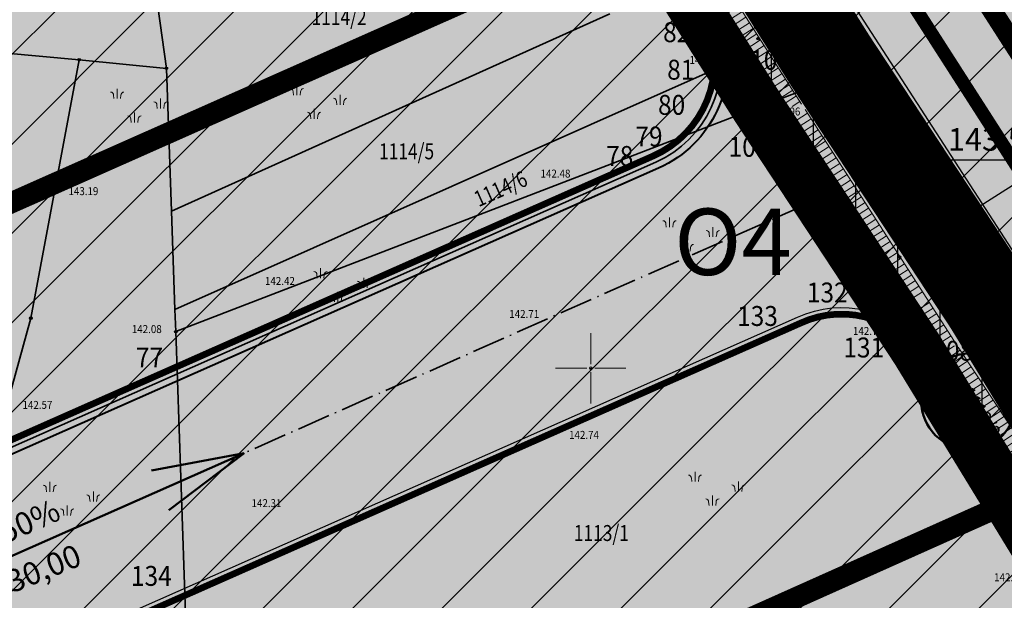
# Model space of a CAD drawing. Units: metres. Extents: x 7525089 to 7527618, y 4827271 to 4828821.
# Drawn here: x 7525557 to 7525631, y 4828233 to 4828276 of the extents above; entities that cross this region are included whole.
import ezdxf
from ezdxf.enums import TextEntityAlignment as Align

# ---------------------------------------------------------------- set-up
doc = ezdxf.new("R2010")
doc.units = ezdxf.units.M
doc.header["$PDMODE"] = 32
doc.header["$PDSIZE"] = 0.2
for name, pattern in [('ACAD_ISO03W100', [30, 12, -18]), ('CRTICE', [3, 2, -1]), ('DASHED', [0.75, 0.5, -0.25]), ('GEOLINE', [7, 5, -1, 0, -1])]:
    doc.linetypes.add(name, pattern=pattern)
doc.layers.add('0 Elektroenergetika', color=7, linetype='Continuous', lineweight=35, true_color=0xd10000)
for name, color, linetype, lineweight in [('0 TT mreza', 200, 'Continuous', 30), ('02_RL', 5, 'Continuous', 50), ('02_RL_preuzeta iz PGR-a SEVER', 5, 'DASHED', 50), ('06_saobraćajnice_osovina', 251, 'GEOLINE', 35), ('13_katastarske tacke koje se zadržavaju_iz PGR SEVER', 122, 'Continuous', 35), ('13_novoprojektovane tačke_oznaka', 1, 'Continuous', 30), ('13_novoprojektovane tačke_znak', 1, 'Continuous', 30), ('1_Parcele_granice', 7, 'Continuous', 35), ('DETALJ_LINIJE', 1, 'Continuous', 9), ('Detaljne_tacke', 7, 'Continuous', 15), ('Detaljne_tacke_kote', 32, 'Continuous', 15), ('hidro vodovod sekundarni', 150, 'Continuous', 40), ('OPIS LISTA', 7, 'Continuous', 9), ('TOPOGRAFSKI_ZNACI', 1, 'Continuous', 9)]:
    doc.layers.add(name, color=color, linetype=linetype, lineweight=lineweight)
doc.layers.add('000_Pomocni', color=6, linetype='Continuous', plot=False)
for name, color, linetype in [('01_granica plana', 37, 'Continuous'), ('01_granica plana_ofsetovana', 37, 'Continuous'), ('01_urb. podceline_granice', 1, 'Continuous'), ('03_EE_zastitni koridor_110 kV', 7, 'Continuous'), ('03_GAS_srednjeg pritiska_zastitni koridor', 250, 'Continuous'), ('06_nivelacija', 7, 'Continuous'), ('06_osovinske tačke_za prenos', 7, 'Continuous'), ('06_primarne_planirane', 223, 'Continuous'), ('16_EE_VOD-110 kV', 1, 'Continuous'), ('2_Broj_parcele', 7, 'Continuous'), ('4_Katastarske_tacke', 7, 'Continuous'), ('ELEKTRO INSTALACIJE', 30, 'Continuous'), ('GASOVODNA MREZA', 3, 'Continuous'), ('hidro 352_vodovod-primarni', 140, 'Continuous'), ('hidro 361_OV_primarni kolektori', 32, 'Continuous'), ('KANALIZACIONA MREZA', 34, 'Continuous'), ('Opis_lista', 7, 'Continuous'), ('TELEFON', 181, 'Continuous'), ('VODOVOD', 5, 'Continuous')]:
    doc.layers.add(name, color=color, linetype=linetype)
for name, color, linetype, true_color in [('05_neizgradjeno zem._postojeće', 7, 'Continuous', 0xffb67d), ('05_privredne delatnosti_planirano_uslovno', 7, 'Continuous', 0xb3dbe6), ('06_primarne_postojeće', 7, 'Continuous', 0xa1a1a1), ('13_javno', 7, 'Continuous', 0xdbdbdb)]:
    doc.layers.add(name, color=color, linetype=linetype, true_color=true_color)
doc.styles.add('GUP2013_SAOBRACAJ$0$Tahoma', font='tahoma.ttf')
doc.styles.add('kote', font='geodet__.shx')
doc.styles.add('MAPSOFT18', font='MAPC104.SHX')
doc.styles.add('oznake', font='yusimc.shx')

# ---------------------------------------------------------------- blocks, each defined once
blk = doc.blocks.new('TZ438')
at = {"color": 0}
for p, q in [((-2.61, 3.07), (-2.61, 4.57)), ((3.92, 1.61), (3.92, 3.11)), ((0, -0.5), (0, 1))]:
    blk.add_line(p, q, dxfattribs=at)
for points in [[(-3.11, 3.07), (-3.16, 3.58, 0.414214), (-3.61, 4.07)], [(-2.11, 3.07), (-2.05, 3.58, -0.414214), (-1.61, 4.07)], [(3.42, 1.61), (3.36, 2.11, 0.414214), (2.92, 2.61)], [(4.42, 1.61), (4.48, 2.11, -0.414214), (4.92, 2.61)], [(-0.5, -0.5), (-0.56, 0.01, 0.414214), (-1, 0.5)], [(0.5, -0.5), (0.56, 0.01, -0.414214), (1, 0.5)]]:
    blk.add_lwpolyline(points, format="xyb", dxfattribs=at)
blk = doc.blocks.new('T393')
at = {"linetype": 'Continuous'}
for p, q in [((1, 0.5), (-1, 0.5)), ((-1, 0.5), (-1, -0.5)), ((-0.5, 0.5), (-0.5, -0.5)), ((0.5, -0.5), (0.5, 0.5)), ((1, -0.5), (1, 0.5)), ((-1, -0.5), (1, -0.5))]:
    blk.add_line(p, q, dxfattribs=at)
blk = doc.blocks.new('T388')
at = {"linetype": 'Continuous'}
for p, q in [((-0.8, 0.6), (0.8, 0.6)), ((0.8, -0.6), (-0.8, -0.6))]:
    blk.add_line(p, q, dxfattribs=at)
blk.add_circle((0, 0), 1, dxfattribs=at)
blk = doc.blocks.new('T1')
at = {"linetype": 'Continuous'}
blk.add_point((0, 0), dxfattribs=at)
blk.add_attdef('OZN-TAC', (0, 0), '', height=5)
blk = doc.blocks.new('KRSTIC')
at = {"layer": 'OPIS LISTA'}
for p, q in [((0, 0.6), (0, 5.3)), ((0.6, 0), (5.3, 0)), ((-0.6, 0), (-5.3, 0)), ((0, -0.6), (0, -5.3))]:
    blk.add_line(p, q, dxfattribs=at)
blk.add_point((0, 0), dxfattribs=at)

msp = doc.modelspace()

# ---------------------------------------------------------------- hatches: boundary and pattern name
at = {"layer": '03_EE_zastitni koridor_110 kV'}
h = msp.add_hatch(dxfattribs=at)
h.set_pattern_fill('ANSI31', color=256, scale=1.5)
h.paths.add_polyline_path([(7525995.58, 4828504.882), (7525903.371, 4828501.435), (7525622.144, 4828375.097), (7525322.405, 4828242.229), (7525349.198, 4828213.698), (7525362.077, 4828198.694), (7525372.5, 4828184), (7525382.315, 4828166.235), (7525390.465, 4828143.145), (7525394.312, 4828124.115), (7525397.124, 4828108.771), (7525397.263, 4828108.013), (7525549.165, 4828175.66), (7525730.156, 4828256.658), (7525992.977, 4828374.217), (7525995.58, 4828374.126)])
h = msp.add_hatch(dxfattribs=at)
h.set_pattern_fill('ANSI31', color=256, scale=1.5)
h.paths.add_polyline_path([(7525995.58, 4828504.882), (7525903.371, 4828501.435), (7525622.144, 4828375.097), (7525322.405, 4828242.229), (7525349.198, 4828213.698), (7525362.077, 4828198.694), (7525372.5, 4828184), (7525382.315, 4828166.235), (7525390.465, 4828143.145), (7525394.312, 4828124.115), (7525397.124, 4828108.771), (7525397.263, 4828108.013), (7525549.165, 4828175.66), (7525730.156, 4828256.658), (7525992.977, 4828374.217), (7525995.58, 4828374.126)])
at = {"layer": '03_GAS_srednjeg pritiska_zastitni koridor', "ltscale": 5}
h = msp.add_hatch(dxfattribs=at)
h.set_pattern_fill('ANSI31', color=256, angle=45)
h.paths.add_polyline_path([(7525995.58, 4827823.354), (7525995.58, 4827829.778), (7525958.337, 4827815.529), (7525919.902, 4827800.326), (7525914.742, 4827797.985), (7525913.142, 4827800.514), (7525908.641, 4827807.427), (7525896.746, 4827828.654), (7525901.015, 4827834.737), (7525880.359, 4827866.595), (7525856.342, 4827903.586), (7525827.954, 4827947.289), (7525817.862, 4827962.474), (7525786.493, 4828011.136), (7525757.255, 4828056.427), (7525739.983, 4828083.197), (7525728.305, 4828101.596), (7525702.284, 4828141.926), (7525698.302, 4828148.195), (7525676.043, 4828182.777), (7525643.254, 4828233.302), (7525630.735, 4828252.901), (7525626.685, 4828259.142), (7525600.903, 4828299.45), (7525585.045, 4828324.36), (7525575.967, 4828338.298), (7525568.765, 4828349.459), (7525566.115, 4828353.59), (7525549.368, 4828379.958), (7525545.538, 4828385.845), (7525526.273, 4828415.259), (7525520.537, 4828424.481), (7525517.498, 4828428.878), (7525490.613, 4828470.748), (7525482.535, 4828483.261), (7525479.569, 4828487.935), (7525457.217, 4828522.894), (7525453.046, 4828529.143), (7525407.882, 4828598.69), (7525400.728, 4828598.69), (7525448.035, 4828525.843), (7525452.194, 4828519.612), (7525474.509, 4828484.712), (7525477.481, 4828480.027), (7525485.568, 4828467.5), (7525512.505, 4828425.551), (7525515.519, 4828421.189), (7525521.215, 4828412.031), (7525540.514, 4828382.565), (7525544.321, 4828376.713), (7525561.058, 4828350.362), (7525563.719, 4828346.213), (7525570.933, 4828335.034), (7525580, 4828321.112), (7525595.845, 4828296.223), (7525621.641, 4828255.892), (7525625.69, 4828249.653), (7525638.209, 4828230.053), (7525671.004, 4828179.52), (7525693.247, 4828144.962), (7525697.231, 4828138.691), (7525723.251, 4828098.362), (7525734.929, 4828079.963), (7525752.214, 4828053.173), (7525781.45, 4828007.885), (7525812.842, 4827959.188), (7525822.94, 4827943.994), (7525851.31, 4827900.319), (7525875.325, 4827863.331), (7525893.778, 4827834.87), (7525889.668, 4827829.012), (7525903.504, 4827804.32), (7525908.092, 4827797.273), (7525912.463, 4827790.363), (7525922.247, 4827794.801), (7525942.335, 4827802.747), (7525947.152, 4827795.139), (7525958.995, 4827776.106), (7525974.372, 4827752.358), (7525993.779, 4827722.186), (7525995.58, 4827719.417), (7525995.58, 4827730.477), (7525979.413, 4827755.611), (7525964.061, 4827779.322), (7525952.234, 4827798.329), (7525948.014, 4827804.994), (7525960.512, 4827809.938)])
at = {"layer": '05_neizgradjeno zem._postojeće'}
msp.add_hatch(color=256, dxfattribs=at).paths.add_polyline_path([(7525564.99, 4828300.565), (7525564.38, 4828310.59), (7525583.59, 4828318.38), (7525581.05, 4828322.95), (7525555.028, 4828312.704), (7525547.75, 4828309.9), (7525536.95, 4828325.59), (7525531.86, 4828333.21), (7525530.5, 4828335.67), (7525528.16, 4828332.53), (7525529.08, 4828330.53), (7525525.361, 4828328.791), (7525514.902, 4828314.777), (7525499.625, 4828325.04), (7525494.72, 4828318), (7525479.03, 4828293.73), (7525459.89, 4828261.12), (7525441.07, 4828229.32), (7525434.813, 4828218.744), (7525426.26, 4828205.655), (7525418.07, 4828193.18), (7525415.67, 4828189.53), (7525412.58, 4828184.82), (7525406.943, 4828177.202), (7525412.456, 4828168.323), (7525418.368, 4828150.93), (7525423.21, 4828144.36), (7525427.69, 4828139.55), (7525430.14, 4828136.61), (7525438.35, 4828126.751), (7525440.36, 4828124.34), (7525440.36, 4828124.34), (7525453.38, 4828108.19), (7525467.64, 4828090.49), (7525479.52, 4828075.76), (7525482.546, 4828072.567), (7525498.21, 4828056.04), (7525502.853, 4828051.349), (7525511.69, 4828042.34), (7525514.46, 4828039.4), (7525514.86, 4828039.12), (7525517.57, 4828036.37), (7525535.81, 4828010.55), (7525544.41, 4827999.9), (7525554.56, 4827989.94), (7525542.57, 4827982.57), (7525533.522, 4827976.176), (7525529.88, 4827973.64), (7525540.97, 4827956.34), (7525561.362, 4827926.25), (7525564.986, 4827924.106), (7525568.792, 4827923.276), (7525570.815, 4827923.714), (7525576.802, 4827927.418), (7525591.49, 4827938.215), (7525597.844, 4827942.333), (7525603.372, 4827945.264), (7525609.77, 4827948.292), (7525615.834, 4827950.706), (7525623.022, 4827953.205), (7525623.53, 4827953.13), (7525617.43, 4827960.96), (7525612.45, 4827967.36), (7525610.84, 4827969.2), (7525599.92, 4827981.7), (7525567.39, 4828019.74), (7525567.391, 4828019.74), (7525556.614, 4828032.733), (7525574.33, 4828053.29), (7525588.89, 4828069.49), (7525603.148, 4828052.274), (7525611.73, 4828041.9), (7525613.76, 4828038.35), (7525616.37, 4828039.84), (7525618.38, 4828040.36), (7525621.88, 4828042.73), (7525614.22, 4828057.24), (7525617.29, 4828062.09), (7525618.13, 4828063.43), (7525615.88, 4828072.04), (7525615.07, 4828075.12), (7525614.05, 4828079.04), (7525606.64, 4828101.37), (7525606.08, 4828103.07), (7525595.738, 4828140.054), (7525595.11, 4828142.28), (7525584.31, 4828164.68), (7525573.29, 4828186.24), (7525572.34, 4828188.1), (7525572.338, 4828188.124), (7525572.338, 4828188.124), (7525571.44, 4828200.7), (7525604.43, 4828215.72), (7525635.79, 4828230), (7525637.15, 4828230.8), (7525629.948, 4828242.596), (7525624.58, 4828251.39), (7525612.57, 4828269.64), (7525605.47, 4828280.91), (7525600.21, 4828289.32), (7525567.42, 4828277.26), (7525565.6, 4828290.54)])
at = {"layer": '05_privredne delatnosti_planirano_uslovno', "lineweight": 50, "ltscale": 2}
h = msp.add_hatch(dxfattribs=at)
h.set_pattern_fill('DOTS', color=256, scale=0.5)
edge = h.paths.add_edge_path()
edge.add_line((7525564.653, 4828349.612), (7525359.154, 4828258.519))
edge.add_arc((7524909.258, 4827863.177), 598.918, 34.370113, 41.307065, ccw=False)
edge.add_line((7525403.609, 4828201.288), (7525410.482, 4828189.497))
edge.add_arc((7525418.906, 4828194.408), 9.75, 210.23913, 293.87652)
edge.add_line((7525422.852, 4828185.492), (7525604.707, 4828265.99))
edge.add_arc((7525601.563, 4828273.083), 7.759, 293.90678, 376.68261)
edge.add_line((7525608.995, 4828275.311), (7525605.47, 4828280.91))
edge.add_line((7525605.47, 4828280.91), (7525600.21, 4828289.32))
edge.add_line((7525600.21, 4828289.32), (7525597.69, 4828293.35))
edge.add_line((7525597.69, 4828293.35), (7525585.26, 4828315.31))
edge.add_line((7525585.26, 4828315.31), (7525583.59, 4828318.38))
edge.add_line((7525583.59, 4828318.38), (7525581.05, 4828322.95))
edge.add_line((7525581.05, 4828322.95), (7525569.91, 4828341.51))
edge.add_line((7525569.91, 4828341.51), (7525564.653, 4828349.612))
edge.add_line((7525564.653, 4828349.612), (7525564.653, 4828349.612))
h = msp.add_hatch(dxfattribs=at)
h.set_pattern_fill('DOTS', color=256, scale=0.5)
edge = h.paths.add_edge_path()
edge.add_line((7525624.58, 4828251.39), (7525637.15, 4828230.8))
edge.add_line((7525637.15, 4828230.8), (7525643.28, 4828221.32))
edge.add_line((7525643.28, 4828221.32), (7525645.059, 4828218.574))
edge.add_line((7525645.059, 4828218.574), (7525549.165, 4828175.66))
edge.add_line((7525549.165, 4828175.66), (7525447.572, 4828130.417))
edge.add_line((7525447.572, 4828130.417), (7525444.177, 4828134.449))
edge.add_arc((7525516.086, 4828194.989), 94, 210.23913, 220.09415, ccw=False)
edge.add_line((7525434.876, 4828147.65), (7525428.471, 4828158.638))
edge.add_arc((7525436.895, 4828163.548), 9.75, 113.87652, 210.23913, ccw=False)
edge.add_line((7525432.948, 4828172.464), (7525615.763, 4828253.387))
edge.add_arc((7525618.874, 4828246.764), 7.316, 37.07488, 115.15986, ccw=False)
edge.add_line((7525624.711, 4828251.175), (7525624.711, 4828251.175))
edge.add_line((7525624.711, 4828251.175), (7525624.58, 4828251.39))
at = {"layer": '06_nivelacija'}
h = msp.add_hatch(color=256, dxfattribs=at)
h.paths.add_polyline_path([(7525623.793, 4828267.553, 0.414214), (7525621.93, 4828265.69), (7525623.793, 4828265.69)])
h.paths.add_polyline_path([(7525625.655, 4828265.69), (7525623.793, 4828265.69), (7525623.793, 4828263.827, 0.414214)])
at = {"layer": '06_primarne_planirane', "lineweight": 50}
h = msp.add_hatch(color=256, dxfattribs=at)
h.dxf.hatch_style = 1
edge = h.paths.add_edge_path()
edge.add_arc((7525618.903, 4828246.474), 7.592, 44.64223, 114.42333, ccw=False)
edge.add_line((7525624.305, 4828251.809), (7525612.57, 4828269.64))
edge.add_line((7525612.57, 4828269.64), (7525608.995, 4828275.311))
edge.add_arc((7525601.563, 4828273.083), 7.759, -66.09322, 16.68261, ccw=False)
edge.add_line((7525604.707, 4828265.99), (7525406.365, 4828178.194))
edge.add_line((7525406.365, 4828178.194), (7525413.027, 4828166.766))
edge.add_line((7525413.027, 4828166.766), (7525413.942, 4828164.051))
edge.add_line((7525413.942, 4828164.051), (7525615.763, 4828253.387))
at = {"layer": '06_primarne_postojeće'}
h = msp.add_hatch(color=256, dxfattribs=at)
h.dxf.hatch_style = 1
h.paths.add_polyline_path([(7525446.286, 4828532.233), (7525416.623, 4828578.69), (7525446.31, 4828578.69), (7525471.71, 4828539.17), (7525475.14, 4828534.57), (7525480.65, 4828525.96), (7525484.88, 4828519.34), (7525499.89, 4828495.89), (7525502.5, 4828491.81), (7525547.13, 4828421.98), (7525557.89, 4828405.25), (7525559.24, 4828403.15), (7525562.92, 4828397.43), (7525582.01, 4828367.71), (7525589.95, 4828355.36), (7525598.04, 4828342.28), (7525607.31, 4828328.12), (7525611.96, 4828321.35), (7525615.47, 4828315.65), (7525637.63, 4828281.16), (7525658.26, 4828248.87), (7525661.02, 4828244.65), (7525665.44, 4828237.64), (7525697.115, 4828188.278), (7525719.39, 4828153.82), (7525725.902, 4828143.741), (7525729.865, 4828137.646), (7525759.81, 4828091.36), (7525762.333, 4828087.461), (7525764.763, 4828083.707), (7525773.53, 4828070.16), (7525792.58, 4828040.63), (7525802.04, 4828025.97), (7525827.4, 4827986.66), (7525858.56, 4827938.18), (7525881.17, 4827903.01), (7525891.34, 4827887.54), (7525925.12, 4827836.15), (7525925.91, 4827832.61), (7525928.98, 4827828.1), (7525936.66, 4827814.54), (7525960.882, 4827777.696), (7525982.261, 4827745.349), (7525985.58, 4827740.384), (7525985.58, 4827697.952), (7525915.3, 4827806.51), (7525912.29, 4827808.86), (7525904.11, 4827822.08), (7525902.31, 4827824.98), (7525871.03, 4827873.43), (7525838.02, 4827924.57), (7525818.838, 4827954.269), (7525816.91, 4827957.25), (7525815.48, 4827959.48), (7525795.36, 4827990.91), (7525791.49, 4827994.09), (7525787.63, 4827997.25), (7525782.57, 4828003.27), (7525769.67, 4828023.77), (7525763.87, 4828036.41), (7525761.492, 4828043.297), (7525754.78, 4828053.89), (7525752.8, 4828052.58), (7525752.42, 4828053.13), (7525750.55, 4828055.87), (7525746.95, 4828061.09), (7525733.97, 4828081.01), (7525724.98, 4828094.86), (7525719.81, 4828102.82), (7525705.55, 4828126.95), (7525697.97, 4828139.78), (7525693.53, 4828147.32), (7525690.13, 4828152.22), (7525676.94, 4828171.36), (7525662.83, 4828192.02), (7525661.86, 4828193.44), (7525651.74, 4828208.26), (7525643.28, 4828221.32), (7525637.15, 4828230.8), (7525624.58, 4828251.39), (7525612.57, 4828269.64), (7525610.45, 4828273), (7525605.47, 4828280.91), (7525600.21, 4828289.32), (7525597.69, 4828293.35), (7525585.26, 4828315.31), (7525583.59, 4828318.38), (7525581.05, 4828322.95), (7525569.91, 4828341.51), (7525553.8, 4828366.34), (7525551.93, 4828368.08), (7525544.37, 4828380.91), (7525542.6, 4828383.44), (7525536.74, 4828391.84), (7525529.5, 4828403.05), (7525517.86, 4828421.58), (7525515.95, 4828424.52), (7525514.32, 4828427.04), (7525508.46, 4828436.06), (7525498.75, 4828452), (7525495.72, 4828457.38), (7525487.69, 4828469.97), (7525487.2, 4828470.84), (7525480.31, 4828480.66), (7525473.45, 4828492.04), (7525464.16, 4828504.74), (7525455.41, 4828518.2), (7525446.19, 4828532.38)])
at = {"layer": '13_javno'}
h = msp.add_hatch(color=256, dxfattribs=at)
h.dxf.hatch_style = 1
edge = h.paths.add_edge_path()
edge.add_arc((7525618.903, 4828246.474), 7.592, 44.64223, 114.42333, ccw=False)
edge.add_line((7525624.305, 4828251.809), (7525612.57, 4828269.64))
edge.add_line((7525612.57, 4828269.64), (7525608.995, 4828275.311))
edge.add_arc((7525601.563, 4828273.083), 7.759, -66.09322, 16.68261, ccw=False)
edge.add_line((7525604.707, 4828265.99), (7525406.365, 4828178.194))
edge.add_line((7525406.365, 4828178.194), (7525413.027, 4828166.766))
edge.add_line((7525413.027, 4828166.766), (7525413.942, 4828164.051))
edge.add_line((7525413.942, 4828164.051), (7525615.763, 4828253.387))

# ---------------------------------------------------------------- linework, layer by layer
at = {"layer": '0 Elektroenergetika'}
msp.add_lwpolyline([(7525609.474, 4828275.454, -0.377748), (7525604.91, 4828265.533), (7525423.055, 4828185.035, -0.38205), (7525410.05, 4828189.246), (7525403.186, 4828201.021, 0.030116), (7525359.021, 4828257.913), (7525357.201, 4828257.106), (7525356.387, 4828256.745, 0.015841), (7525330.57, 4828284.266), (7525320.666, 4828294.612, -0.206987), (7525315.9, 4828307.451), (7525319.263, 4828371.093, 0.009817), (7525319.419, 4828375.792), (7525320.125, 4828427.964, -0.358103), (7525330.159, 4828439.847), (7525343.253, 4828442.253, 0.037406), (7525352.322, 4828444.632), (7525471.964, 4828485.789, -0.108978), (7525477.207, 4828486.391, -0.108978)], format="xyb", dxfattribs=at)
at = {"layer": '0 TT mreza'}
msp.add_lwpolyline([(7525428.513, 4828169.448, -0.136018), (7525432.746, 4828172.921), (7525615.556, 4828253.842, -0.354331), (7525625.11, 4828251.477)], format="xyb", dxfattribs=at)
at = {"layer": '000_Pomocni', "lineweight": 50}
msp.add_circle((7525628.479, 4828247.51), 3.591, dxfattribs=at)
at = {"layer": '01_granica plana', "const_width": 4, "flags": 128}
msp.add_lwpolyline([(7525690.13, 4828152.22), (7525676.94, 4828171.36), (7525662.83, 4828192.02), (7525661.86, 4828193.44), (7525651.74, 4828208.26), (7525643.28, 4828221.32), (7525637.15, 4828230.8), (7525624.58, 4828251.39), (7525612.57, 4828269.64), (7525610.45, 4828273), (7525605.47, 4828280.91), (7525600.21, 4828289.32), (7525597.69, 4828293.35), (7525585.26, 4828315.31), (7525583.59, 4828318.38), (7525581.05, 4828322.95), (7525569.91, 4828341.51), (7525553.8, 4828366.34), (7525551.93, 4828368.08), (7525544.37, 4828380.91), (7525542.6, 4828383.44), (7525536.74, 4828391.84), (7525529.5, 4828403.05), (7525517.86, 4828421.58)], dxfattribs=at)
at = {"layer": '01_granica plana_ofsetovana', "color": 33, "const_width": 7, "flags": 128}
msp.add_lwpolyline([(7525699.008, 4828150.827), (7525695.476, 4828155.917), (7525682.3, 4828175.037), (7525668.198, 4828195.686), (7525667.227, 4828197.106), (7525657.152, 4828211.86), (7525648.735, 4828224.854), (7525642.654, 4828234.259), (7525630.07, 4828254.871), (7525618.034, 4828273.161), (7525615.947, 4828276.468), (7525610.976, 4828284.365), (7525605.721, 4828292.767), (7525603.277, 4828296.676), (7525590.944, 4828318.464), (7525589.286, 4828321.512), (7525586.679, 4828326.202)], dxfattribs=at)
at = {"layer": '01_urb. podceline_granice', "linetype": 'ACAD_ISO03W100', "ltscale": 0.2, "const_width": 3, "flags": 128}
msp.add_lwpolyline([(7525645.059, 4828218.574), (7525643.28, 4828221.32), (7525637.15, 4828230.8), (7525624.58, 4828251.39), (7525612.57, 4828269.64), (7525610.45, 4828273), (7525605.47, 4828280.91), (7525600.21, 4828289.32), (7525597.69, 4828293.35), (7525585.26, 4828315.31), (7525583.59, 4828318.38), (7525581.05, 4828322.95), (7525569.91, 4828341.51), (7525553.8, 4828366.34), (7525551.93, 4828368.08), (7525544.37, 4828380.91), (7525542.6, 4828383.44), (7525536.74, 4828391.84), (7525529.5, 4828403.05), (7525517.86, 4828421.58), (7525515.95, 4828424.52), (7525514.32, 4828427.04), (7525508.46, 4828436.06), (7525498.75, 4828452), (7525495.72, 4828457.38), (7525487.69, 4828469.97), (7525487.2, 4828470.84), (7525480.31, 4828480.66), (7525473.45, 4828492.04), (7525464.16, 4828504.74), (7525455.41, 4828518.2), (7525446.19, 4828532.38), (7525432.141, 4828526.241), (7525415.421, 4828519.521), (7525368.811, 4828501.151), (7525363.501, 4828498.921), (7525361.291, 4828497.991), (7525358.711, 4828496.901), (7525313.171, 4828480.201), (7525291.891, 4828472.011), (7525279.561, 4828467.311), (7525260.651, 4828460.771), (7525240.431, 4828457.831), (7525221.412, 4828455.067), (7525220.621, 4828460.511), (7525169.504, 4828443.507), (7525166.861, 4828442.628)], dxfattribs=at)
at = {"layer": '02_RL', "const_width": 0.5}
for points in [[(7525608.995, 4828275.311, -0.377748), (7525604.707, 4828265.99), (7525422.852, 4828185.492, -0.38205), (7525410.482, 4828189.497), (7525403.609, 4828201.288, 0.030277), (7525359.154, 4828258.519), (7525356.998, 4828257.563), (7525356.519, 4828257.351, 0.015685), (7525330.928, 4828284.615), (7525321.027, 4828294.957, -0.206987), (7525316.399, 4828307.425), (7525319.762, 4828371.067, 0.009817), (7525319.919, 4828375.786), (7525320.625, 4828427.957, -0.358103), (7525330.25, 4828439.355), (7525343.343, 4828441.761, 0.037406), (7525352.485, 4828444.159), (7525472.126, 4828485.316, -0.108978), (7525477.155, 4828485.893)], [(7525447.572, 4828130.417), (7525444.177, 4828134.449, -0.043027), (7525434.876, 4828147.65), (7525428.471, 4828158.638, -0.447126), (7525432.948, 4828172.464), (7525615.763, 4828253.387, -0.354536), (7525624.711, 4828251.175), (7525624.711, 4828251.175)]]:
    msp.add_lwpolyline(points, format="xyb", dxfattribs=at)
at = {"layer": '02_RL_preuzeta iz PGR-a SEVER', "ltscale": 8, "const_width": 0.5}
msp.add_lwpolyline([(7525690.13, 4828152.22), (7525676.94, 4828171.36), (7525662.83, 4828192.02), (7525661.86, 4828193.44), (7525651.74, 4828208.26), (7525643.28, 4828221.32), (7525637.15, 4828230.8), (7525624.58, 4828251.39), (7525612.57, 4828269.64), (7525610.45, 4828273), (7525605.47, 4828280.91), (7525600.21, 4828289.32), (7525597.69, 4828293.35), (7525585.26, 4828315.31), (7525583.59, 4828318.38), (7525581.05, 4828322.95), (7525569.91, 4828341.51), (7525553.8, 4828366.34), (7525551.93, 4828368.08), (7525544.37, 4828380.91), (7525542.6, 4828383.44), (7525536.74, 4828391.84), (7525529.5, 4828403.05), (7525517.86, 4828421.58)], dxfattribs=at)
at = {"layer": '03_GAS_srednjeg pritiska_zastitni koridor', "ltscale": 10}
for points in [[(7525693.247, 4828144.962), (7525671.004, 4828179.52), (7525638.209, 4828230.053), (7525625.69, 4828249.653), (7525621.641, 4828255.892), (7525595.845, 4828296.223), (7525580, 4828321.112), (7525570.933, 4828335.034), (7525563.719, 4828346.213), (7525561.058, 4828350.362), (7525544.321, 4828376.713), (7525540.514, 4828382.565), (7525521.215, 4828412.031), (7525515.519, 4828421.189), (7525512.505, 4828425.551), (7525485.568, 4828467.5), (7525477.481, 4828480.027), (7525474.509, 4828484.712), (7525452.194, 4828519.612), (7525448.035, 4828525.843), (7525400.728, 4828598.69)], [(7525407.882, 4828598.69), (7525453.046, 4828529.143), (7525457.217, 4828522.894), (7525479.569, 4828487.935), (7525482.535, 4828483.261), (7525490.613, 4828470.748), (7525517.498, 4828428.878), (7525520.537, 4828424.481), (7525526.273, 4828415.259), (7525545.538, 4828385.845), (7525549.368, 4828379.958), (7525566.115, 4828353.59), (7525568.765, 4828349.459), (7525575.967, 4828338.298), (7525585.045, 4828324.36), (7525600.903, 4828299.45), (7525626.685, 4828259.142), (7525630.735, 4828252.901), (7525643.254, 4828233.302), (7525676.043, 4828182.777), (7525698.302, 4828148.195)]]:
    msp.add_lwpolyline(points, dxfattribs=at)
at = {"layer": '05_neizgradjeno zem._postojeće'}
msp.add_lwpolyline([(7525595.11, 4828142.28), (7525584.31, 4828164.68), (7525573.29, 4828186.24), (7525572.34, 4828188.1), (7525572.338, 4828188.124), (7525572.338, 4828188.124), (7525571.44, 4828200.7), (7525604.43, 4828215.72), (7525635.79, 4828230), (7525637.15, 4828230.8), (7525629.948, 4828242.596), (7525624.58, 4828251.39), (7525612.57, 4828269.64), (7525605.47, 4828280.91), (7525600.21, 4828289.32), (7525567.42, 4828277.26), (7525565.6, 4828290.54), (7525564.99, 4828300.565), (7525564.38, 4828310.59), (7525583.59, 4828318.38), (7525581.05, 4828322.95), (7525555.028, 4828312.704), (7525547.75, 4828309.9), (7525536.95, 4828325.59)], dxfattribs=at)
at = {"layer": '05_privredne delatnosti_planirano_uslovno'}
for points in [[(7525564.653, 4828349.612), (7525359.154, 4828258.519, -0.030277), (7525403.609, 4828201.288), (7525410.482, 4828189.497, 0.38205), (7525422.852, 4828185.492), (7525604.707, 4828265.99, 0.377748), (7525608.995, 4828275.311), (7525605.47, 4828280.91), (7525600.21, 4828289.32), (7525597.69, 4828293.35), (7525585.26, 4828315.31), (7525583.59, 4828318.38), (7525581.05, 4828322.95), (7525569.91, 4828341.51), (7525564.653, 4828349.612)], [(7525624.58, 4828251.39), (7525637.15, 4828230.8), (7525643.28, 4828221.32), (7525645.059, 4828218.574), (7525549.165, 4828175.66), (7525447.572, 4828130.417), (7525444.177, 4828134.449, -0.043027), (7525434.876, 4828147.65), (7525428.471, 4828158.638, -0.447126), (7525432.948, 4828172.464), (7525615.763, 4828253.387, -0.354536), (7525624.711, 4828251.175), (7525624.711, 4828251.175)]]:
    msp.add_lwpolyline(points, format="xyb", close=True, dxfattribs=at)
at = {"layer": '06_nivelacija'}
for p, q in [((7525623.793, 4828268.69), (7525623.793, 4828262.69)), ((7525620.793, 4828265.69), (7525634.402, 4828265.688))]:
    msp.add_line(p, q, dxfattribs=at)
at = {"layer": '06_nivelacija', "lineweight": 50}
for p, q in [((7525547.847, 4828232.072), (7525573.926, 4828243.616)), ((7525573.926, 4828243.616), (7525566.937, 4828242.304)), ((7525573.926, 4828243.616), (7525568.256, 4828239.324))]:
    msp.add_line(p, q, dxfattribs=at)
at = {"layer": '06_nivelacija'}
msp.add_circle((7525623.793, 4828265.69), 1.863, dxfattribs=at)
at = {"layer": '06_primarne_planirane', "lineweight": 50}
msp.add_lwpolyline([(7525413.942, 4828164.051), (7525615.763, 4828253.387, -0.314249), (7525624.305, 4828251.809), (7525612.57, 4828269.64), (7525608.995, 4828275.311, -0.377748), (7525604.707, 4828265.99), (7525406.365, 4828178.194), (7525413.027, 4828166.766)], format="xyb", close=True, dxfattribs=at)
at = {"layer": '06_primarne_postojeće', "flags": 128}
msp.add_lwpolyline([(7525690.13, 4828152.22), (7525676.94, 4828171.36), (7525662.83, 4828192.02), (7525661.86, 4828193.44), (7525651.74, 4828208.26), (7525643.28, 4828221.32), (7525637.15, 4828230.8), (7525624.58, 4828251.39), (7525612.57, 4828269.64), (7525610.45, 4828273), (7525605.47, 4828280.91), (7525600.21, 4828289.32), (7525597.69, 4828293.35), (7525585.26, 4828315.31), (7525583.59, 4828318.38), (7525581.05, 4828322.95), (7525569.91, 4828341.51), (7525553.8, 4828366.34), (7525551.93, 4828368.08), (7525544.37, 4828380.91), (7525542.6, 4828383.44), (7525536.74, 4828391.84), (7525529.5, 4828403.05), (7525517.86, 4828421.58)], dxfattribs=at)
at = {"layer": '06_saobraćajnice_osovina', "ltscale": 0.5}
msp.add_lwpolyline([(7525413.409, 4828172.563), (7525618.335, 4828263.274)], dxfattribs=at)
at = {"layer": '13_javno'}
for points in [[(7525608.995, 4828275.311, -0.377748), (7525604.707, 4828265.99)], [(7525615.763, 4828253.387, -0.314249), (7525624.305, 4828251.809)]]:
    msp.add_lwpolyline(points, format="xyb", dxfattribs=at)
for points in [[(7525612.57, 4828269.64), (7525608.995, 4828275.311)], [(7525624.305, 4828251.809), (7525612.57, 4828269.64)], [(7525604.707, 4828265.99), (7525406.365, 4828178.194)], [(7525413.942, 4828164.051), (7525615.763, 4828253.387)]]:
    msp.add_lwpolyline(points, dxfattribs=at)
at = {"layer": '13_novoprojektovane tačke_znak', "ltscale": 5}
for p in [(7525608.995, 4828275.311), (7525609.299, 4828272.488), (7525608.612, 4828269.84), (7525606.907, 4828267.458), (7525604.707, 4828265.99), (7525618.985, 4828254.08), (7525615.763, 4828253.387), (7525622.184, 4828253.289), (7525568.852, 4828250.119), (7525569.454, 4828232.888)]:
    msp.add_point(p, dxfattribs=at)
at = {"layer": '16_EE_VOD-110 kV', "linetype": 'CRTICE', "ltscale": 3, "const_width": 1.6, "flags": 128}
for points in [[(7525995.58, 4828448.022), (7525973.762, 4828448.815), (7525724.334, 4828337.023), (7525509.152, 4828241.5), (7525375.57, 4828181.985)], [(7525995.58, 4828399.141), (7525988.062, 4828399.406), (7525719.948, 4828279.479), (7525538.974, 4828198.488), (7525395.653, 4828134.663)]]:
    msp.add_lwpolyline(points, dxfattribs=at)
at = {"layer": '1_Parcele_granice', "linetype": 'Continuous'}
for p, q in [((7525604.07, 4828290.74), (7525617.04, 4828271.35)), ((7525618.57, 4828272.99), (7525609.75, 4828286.48)), ((7525610.45, 4828273), (7525605.47, 4828280.91)), ((7525567.42, 4828277.26), (7525568.06, 4828272.59)), ((7525601.45, 4828276.69), (7525568.44, 4828261.84)), ((7525561.49, 4828273.24), (7525555.75, 4828273.77)), ((7525557.85, 4828253.78), (7525561.49, 4828273.24)), ((7525561.49, 4828273.24), (7525568.06, 4828272.59)), ((7525568.7, 4828254.43), (7525610.45, 4828273)), ((7525612.57, 4828269.64), (7525610.45, 4828273)), ((7525645.32, 4828230.94), (7525618.57, 4828272.99)), ((7525568.44, 4828261.84), (7525568.06, 4828272.59)), ((7525617.04, 4828271.35), (7525612.57, 4828269.64)), ((7525617.04, 4828271.35), (7525665.17, 4828195.37)), ((7525568.76, 4828252.76), (7525612.57, 4828269.64)), ((7525624.58, 4828251.39), (7525612.57, 4828269.64)), ((7525568.7, 4828254.43), (7525568.44, 4828261.84)), ((7525549.98, 4828225.17), (7525557.85, 4828253.78)), ((7525568.7, 4828254.43), (7525568.76, 4828252.76)), ((7525568.76, 4828252.76), (7525569.6, 4828228.7)), ((7525637.15, 4828230.8), (7525624.58, 4828251.39))]:
    msp.add_line(p, q, dxfattribs=at)
at = {"layer": 'DETALJ_LINIJE'}
for p, q in [((7525629.121, 4828257.423), (7525607.556, 4828290.881)), ((7525609.944, 4828273.451), (7525598.859, 4828289.463)), ((7525615.879, 4828269.899), (7525604.425, 4828287.785)), ((7525622.057, 4828253.286), (7525610.215, 4828273.031)), ((7525627.396, 4828252.015), (7525616.149, 4828269.478)), ((7525629.541, 4828255.72), (7525629.303, 4828256.967)), ((7525629.87, 4828255.11), (7525629.741, 4828255.277)), ((7525631.096, 4828254.087), (7525630.221, 4828254.76)), ((7525634.114, 4828235.295), (7525622.325, 4828252.864)), ((7525633.038, 4828243.431), (7525627.668, 4828251.596))]:
    msp.add_line(p, q, dxfattribs=at)
at = {"layer": 'Detaljne_tacke'}
for p in [(7525629.257, 4828257.213, 143.545), (7525629.588, 4828255.474, 143.551), (7525630.126, 4828255.434, 143.523), (7525630.023, 4828254.912, 143.549), (7525629.537, 4828252.074, 143.716)]:
    msp.add_point(p, dxfattribs=at)
at = {"layer": 'ELEKTRO INSTALACIJE'}
for p, q in [((7525590.666, 4828315.219), (7525622.598, 4828265.801)), ((7525623.146, 4828264.964), (7525639.256, 4828240.652))]:
    msp.add_line(p, q, dxfattribs=at)
msp.add_point((7525622.869, 4828265.381), dxfattribs=at)
at = {"layer": 'GASOVODNA MREZA'}
msp.add_line((7525585.175, 4828317.279), (7525661.213, 4828201.19), dxfattribs=at)
at = {"layer": 'hidro 352_vodovod-primarni', "const_width": 1.5, "flags": 128}
msp.add_lwpolyline([(7525995.58, 4827722.087), (7525854.204, 4827936.657), (7525799.63, 4828012.836), (7525423.838, 4828598.69)], dxfattribs=at)
at = {"layer": 'hidro 361_OV_primarni kolektori', "ltscale": 10, "const_width": 2, "flags": 128}
msp.add_lwpolyline([(7525995.58, 4827681.202), (7525974.86, 4827716.67), (7525965.2, 4827731.21), (7525933.47, 4827780.83), (7525906.02, 4827823.28), (7525879.04, 4827865.41), (7525851.93, 4827907.46), (7525824.82, 4827949.5), (7525792.06, 4827999.99), (7525759.33, 4828050.31), (7525726.94, 4828100.75), (7525694.37, 4828151.25), (7525629.3, 4828252.32), (7525596.92, 4828302.6), (7525564.32, 4828353.07), (7525534.52, 4828399.14), (7525499.21, 4828453.76), (7525466.68, 4828504.21), (7525434.05, 4828554.84), (7525405.662, 4828598.69)], dxfattribs=at)
at = {"layer": 'hidro vodovod sekundarni', "ltscale": 10, "const_width": 1, "flags": 128}
msp.add_lwpolyline([(7525418.992, 4828597.408), (7525633.134, 4828263.562), (7525707.347, 4828147.871), (7525795.864, 4828009.869), (7525850.448, 4827933.675), (7525994.298, 4827715.352)], dxfattribs=at)
at = {"layer": 'hidro vodovod sekundarni'}
msp.add_lwpolyline([(7525609.953, 4828275.598, -0.377748), (7525605.112, 4828265.076), (7525423.257, 4828184.578), (7525414.89, 4828179.787)], format="xyb", dxfattribs=at)
at = {"layer": 'KANALIZACIONA MREZA'}
msp.add_line((7525632.579, 4828257.611), (7525578.837, 4828340.769), dxfattribs=at)
at = {"layer": 'TELEFON'}
msp.add_line((7525619.66, 4828278.23), (7525613.061, 4828275.044), dxfattribs=at)
for p in [(7525612.61, 4828274.826), (7525630.966, 4828244.489)]:
    msp.add_point(p, dxfattribs=at)
at = {"layer": 'TOPOGRAFSKI_ZNACI'}
for p, q in [((7525610.88, 4828277.705), (7525608.178, 4828275.975)), ((7525611.419, 4828276.863), (7525608.748, 4828275.152)), ((7525611.959, 4828276.021), (7525609.317, 4828274.329)), ((7525611.689, 4828276.442), (7525610.361, 4828275.591)), ((7525612.228, 4828275.6), (7525610.915, 4828274.759)), ((7525612.498, 4828275.179), (7525609.887, 4828273.506)), ((7525612.787, 4828274.726), (7525611.482, 4828273.89)), ((7525613.057, 4828274.305), (7525610.458, 4828272.641)), ((7525613.327, 4828273.884), (7525612.021, 4828273.048)), ((7525613.596, 4828273.463), (7525610.972, 4828271.783)), ((7525613.866, 4828273.042), (7525612.548, 4828272.198)), ((7525614.136, 4828272.621), (7525611.487, 4828270.925)), ((7525614.675, 4828271.779), (7525612.001, 4828270.067)), ((7525614.405, 4828272.2), (7525613.075, 4828271.348)), ((7525615.214, 4828270.937), (7525612.516, 4828269.209)), ((7525614.945, 4828271.358), (7525613.602, 4828270.498)), ((7525615.484, 4828270.516), (7525614.129, 4828269.648)), ((7525615.753, 4828270.095), (7525615.162, 4828269.716)), ((7525613.991, 4828268.966), (7525613.031, 4828268.351)), ((7525616.318, 4828269.216), (7525613.566, 4828267.443)), ((7525616.318, 4828269.216), (7525613.566, 4828267.443)), ((7525616.589, 4828268.795), (7525615.206, 4828267.905)), ((7525616.589, 4828268.795), (7525615.206, 4828267.905)), ((7525616.86, 4828268.375), (7525614.081, 4828266.585)), ((7525616.86, 4828268.375), (7525614.081, 4828266.585)), ((7525617.13, 4828267.955), (7525615.734, 4828267.056)), ((7525617.13, 4828267.955), (7525615.734, 4828267.056)), ((7525617.401, 4828267.534), (7525614.595, 4828265.727)), ((7525617.401, 4828267.534), (7525614.595, 4828265.727)), ((7525617.672, 4828267.114), (7525616.262, 4828266.206)), ((7525617.672, 4828267.114), (7525616.262, 4828266.206)), ((7525617.942, 4828266.694), (7525615.11, 4828264.869)), ((7525617.942, 4828266.694), (7525615.11, 4828264.869)), ((7525618.484, 4828265.853), (7525615.624, 4828264.011)), ((7525618.484, 4828265.853), (7525615.624, 4828264.011)), ((7525618.213, 4828266.273), (7525616.79, 4828265.357)), ((7525618.213, 4828266.273), (7525616.79, 4828265.357)), ((7525619.025, 4828265.012), (7525616.139, 4828263.153)), ((7525619.025, 4828265.012), (7525616.139, 4828263.153)), ((7525618.755, 4828265.433), (7525617.318, 4828264.507)), ((7525618.755, 4828265.433), (7525617.318, 4828264.507)), ((7525619.567, 4828264.171), (7525616.654, 4828262.295)), ((7525619.567, 4828264.171), (7525616.654, 4828262.295)), ((7525619.296, 4828264.592), (7525617.846, 4828263.658)), ((7525619.296, 4828264.592), (7525617.846, 4828263.658)), ((7525619.837, 4828263.751), (7525618.374, 4828262.809)), ((7525619.837, 4828263.751), (7525618.374, 4828262.809)), ((7525620.108, 4828263.331), (7525617.168, 4828261.437)), ((7525620.108, 4828263.331), (7525617.168, 4828261.437)), ((7525620.379, 4828262.91), (7525618.902, 4828261.959)), ((7525620.379, 4828262.91), (7525618.902, 4828261.959)), ((7525620.65, 4828262.49), (7525617.683, 4828260.579)), ((7525620.65, 4828262.49), (7525617.683, 4828260.579)), ((7525620.92, 4828262.07), (7525619.43, 4828261.11)), ((7525620.92, 4828262.07), (7525619.43, 4828261.11)), ((7525621.191, 4828261.649), (7525618.198, 4828259.721)), ((7525621.191, 4828261.649), (7525618.198, 4828259.721)), ((7525621.462, 4828261.229), (7525619.958, 4828260.261)), ((7525621.462, 4828261.229), (7525619.958, 4828260.261)), ((7525621.733, 4828260.809), (7525618.712, 4828258.863)), ((7525621.733, 4828260.809), (7525618.712, 4828258.863)), ((7525622.003, 4828260.388), (7525620.486, 4828259.411)), ((7525622.003, 4828260.388), (7525620.486, 4828259.411)), ((7525622.274, 4828259.968), (7525619.227, 4828258.005)), ((7525622.274, 4828259.968), (7525619.227, 4828258.005)), ((7525622.815, 4828259.127), (7525619.742, 4828257.147)), ((7525622.815, 4828259.127), (7525619.742, 4828257.147)), ((7525622.545, 4828259.547), (7525621.014, 4828258.562)), ((7525622.545, 4828259.547), (7525621.014, 4828258.562)), ((7525623.357, 4828258.286), (7525620.256, 4828256.289)), ((7525623.357, 4828258.286), (7525620.256, 4828256.289)), ((7525623.086, 4828258.707), (7525621.543, 4828257.713)), ((7525623.086, 4828258.707), (7525621.543, 4828257.713)), ((7525623.898, 4828257.446), (7525620.771, 4828255.431)), ((7525623.898, 4828257.446), (7525620.771, 4828255.431)), ((7525623.628, 4828257.866), (7525622.071, 4828256.863)), ((7525623.628, 4828257.866), (7525622.071, 4828256.863)), ((7525624.169, 4828257.025), (7525622.599, 4828256.014)), ((7525624.169, 4828257.025), (7525622.599, 4828256.014)), ((7525624.44, 4828256.605), (7525621.285, 4828254.573)), ((7525624.44, 4828256.605), (7525621.285, 4828254.573)), ((7525624.711, 4828256.184), (7525623.127, 4828255.164)), ((7525624.711, 4828256.184), (7525623.127, 4828255.164)), ((7525624.981, 4828255.764), (7525621.8, 4828253.715)), ((7525624.981, 4828255.764), (7525621.8, 4828253.715)), ((7525625.501, 4828254.958), (7525622.318, 4828252.908)), ((7525625.771, 4828254.537), (7525624.176, 4828253.51)), ((7525625.771, 4828254.537), (7525624.176, 4828253.51)), ((7525626.042, 4828254.117), (7525622.86, 4828252.068)), ((7525626.042, 4828254.117), (7525622.86, 4828252.068)), ((7525626.313, 4828253.697), (7525624.726, 4828252.675)), ((7525626.313, 4828253.697), (7525624.726, 4828252.675)), ((7525626.583, 4828253.276), (7525623.417, 4828251.237)), ((7525626.583, 4828253.276), (7525623.417, 4828251.237)), ((7525627.125, 4828252.436), (7525623.974, 4828250.407)), ((7525627.125, 4828252.436), (7525623.974, 4828250.407)), ((7525626.854, 4828252.856), (7525625.275, 4828251.839)), ((7525626.854, 4828252.856), (7525625.275, 4828251.839)), ((7525627.385, 4828251.682), (7525624.429, 4828249.738)), ((7525628.093, 4828250.951), (7525624.978, 4828248.902)), ((7525627.818, 4828251.368), (7525626.263, 4828250.346)), ((7525628.642, 4828250.115), (7525625.535, 4828248.072)), ((7525628.367, 4828250.533), (7525626.812, 4828249.51)), ((7525629.192, 4828249.28), (7525626.092, 4828247.242)), ((7525628.917, 4828249.697), (7525627.365, 4828248.677)), ((7525629.466, 4828248.862), (7525627.919, 4828247.844)), ((7525629.741, 4828248.444), (7525626.649, 4828246.411)), ((7525630.016, 4828248.026), (7525628.472, 4828247.011)), ((7525630.29, 4828247.609), (7525627.207, 4828245.581)), ((7525630.565, 4828247.191), (7525629.025, 4828246.178)), ((7525630.84, 4828246.773), (7525627.764, 4828244.75)), ((7525631.115, 4828246.355), (7525629.579, 4828245.345)), ((7525631.389, 4828245.937), (7525628.321, 4828243.92)), ((7525631.939, 4828245.102), (7525628.878, 4828243.089)), ((7525631.664, 4828245.52), (7525630.132, 4828244.512)), ((7525632.488, 4828244.266), (7525629.435, 4828242.259)), ((7525632.213, 4828244.684), (7525630.685, 4828243.679))]:
    msp.add_line(p, q, dxfattribs=at)
at = {"layer": 'VODOVOD'}
msp.add_line((7525623.668, 4828258.645), (7525633.183, 4828264.713), dxfattribs=at)
msp.add_point((7525623.246, 4828258.376), dxfattribs=at)

# ---------------------------------------------------------------- block references
at = {"layer": '4_Katastarske_tacke'}
for p in [(7525561.49, 4828273.24, 143.05), (7525618.57, 4828272.99, 142.39), (7525568.06, 4828272.59, 142.85), (7525617.04, 4828271.35), (7525557.85, 4828253.78, 141.41), (7525568.76, 4828252.76)]:
    msp.add_blockref('T1', p, dxfattribs=at)
at = {"layer": 'Opis_lista', "lineweight": -3, "xscale": 0.5, "yscale": 0.5, "zscale": 0.5}
msp.add_blockref('KRSTIC', (7525600, 4828250), dxfattribs=at)
at = {"layer": 'TOPOGRAFSKI_ZNACI', "xscale": 0.5, "yscale": 0.5, "zscale": 0.5}
for name, p in [('TZ438', (7525565.664, 4828268.773)), ('TZ438', (7525579.184, 4828269.028)), ('TZ438', (7525607.243, 4828259.082)), ('TZ438', (7525580.969, 4828255.256)), ('T388', (7525629.537, 4828252.074, 143.716)), ('TZ438', (7525609.157, 4828239.924)), ('TZ438', (7525560.601, 4828239.162))]:
    msp.add_blockref(name, p, dxfattribs=at)
at = {"layer": 'TOPOGRAFSKI_ZNACI', "xscale": 0.4999999999999999, "yscale": 0.4999999999999999, "zscale": 0.4999999999999999, "rotation": 299.4350764627712}
msp.add_blockref('T393', (7525630.126, 4828255.434, 143.523), dxfattribs=at)

# ---------------------------------------------------------------- texts
at = {"layer": '06_nivelacija', "insert": (7525630.421, 4828268.087, 0.261), "char_height": 1.7, "width": 97.44557, "attachment_point": 2, "style": 'GUP2013_SAOBRACAJ$0$Tahoma'}
msp.add_mtext('143.55', dxfattribs=at)
at = {"layer": '06_nivelacija', "char_height": 1.7, "width": 7.17245, "attachment_point": 1}
for s, insert, rotation in [('{\\fTahoma|b0|i0|c0|p34;0.\\fTahoma|b0|i0|c238|p34;50\\fTahoma|b0|i0|c0|p34;%}', (7525553.469, 4828237.554), 23.61439), ('{\\fTahoma|b0|i0|c238|p34;130,00}', (7525554.621, 4828234.133), 22.11817)]:
    msp.add_mtext(s, dxfattribs=dict(at, insert=insert, rotation=rotation))
at = {"layer": '06_osovinske tačke_za prenos', "insert": (7525610.711, 4828262.025), "char_height": 5, "width": 259.85484, "attachment_point": 2, "style": 'GUP2013_SAOBRACAJ$0$Tahoma'}
msp.add_mtext('O4', dxfattribs=at)
at = {"layer": '13_katastarske tacke koje se zadržavaju_iz PGR SEVER', "style": 'oznake', "width": 0.9}
for s, p in [('106', (7525615.076, 4828273.226)), ('107', (7525613.449, 4828266.678)), ('108', (7525628.785, 4828251.315))]:
    msp.add_text(s, height=1.5, dxfattribs=at).set_placement(p, align=Align.MIDDLE_RIGHT)
at = {"layer": '13_novoprojektovane tačke_oznaka', "style": 'oznake', "width": 0.9}
for s, p in [('82', (7525607.495, 4828275.311)), ('81', (7525607.799, 4828272.488)), ('80', (7525607.112, 4828269.84)), ('79', (7525605.407, 4828267.458)), ('78', (7525603.207, 4828265.99)), ('132', (7525619.336, 4828255.705)), ('133', (7525614.088, 4828253.937)), ('131', (7525622.085, 4828251.564)), ('77', (7525567.813, 4828250.81)), ('134', (7525568.461, 4828234.361))]:
    msp.add_text(s, height=1.5, dxfattribs=at).set_placement(p, align=Align.MIDDLE_RIGHT)
at = {"layer": '2_Broj_parcele', "linetype": 'Continuous', "style": 'MAPSOFT18', "width": 0.8}
for s, p in [('1114/2', (7525581.06, 4828276.45)), ('1114/5', (7525586.14, 4828266.34)), ('1113/1', (7525600.8, 4828237.59))]:
    msp.add_text(s, height=1.2, dxfattribs=at).set_placement(p, align=Align.MIDDLE_CENTER)
for s, rotation, p in [('1114/6', 24, (7525593.22, 4828263.52)), ('1113/3', 302, (7525629.33, 4828246.63))]:
    msp.add_text(s, height=1.2, rotation=rotation, dxfattribs=at).set_placement(p, align=Align.MIDDLE_CENTER)
at = {"layer": 'Detaljne_tacke_kote', "style": 'kote', "width": 0.9}
for s, p in [('142.52', (7525607.435, 4828273.22)), ('143.96', (7525613.531, 4828269.341)), ('142.48', (7525596.224, 4828264.663)), ('143.19', (7525560.69, 4828263.34)), ('142.42', (7525575.484, 4828256.575)), ('142.71', (7525593.869, 4828254.087)), ('142.08', (7525565.46, 4828252.952)), ('142.71', (7525619.744, 4828252.809)), ('142.57', (7525557.23, 4828247.24)), ('142.74', (7525598.373, 4828244.982)), ('142.31', (7525574.47, 4828239.84)), ('142.66', (7525630.367, 4828234.255))]:
    msp.add_text(s, height=0.6, dxfattribs=at).set_placement(p, align=Align.MIDDLE_LEFT)
at = {"layer": 'Detaljne_tacke_kote', "color": 32, "style": 'kote', "width": 0.9}
for s, p in [('143.55', (7525629.757, 4828257.213, 143.545)), ('143.55', (7525627.032, 4828255.853, 143.551)), ('143.52', (7525630.626, 4828255.434, 143.523)), ('143.55', (7525627.835, 4828254.591, 143.549)), ('143.72', (7525630.037, 4828252.074, 143.716))]:
    msp.add_text(s, height=0.6, dxfattribs=at).set_placement(p, align=Align.MIDDLE_LEFT)

doc.saveas('drawing.dxf')
